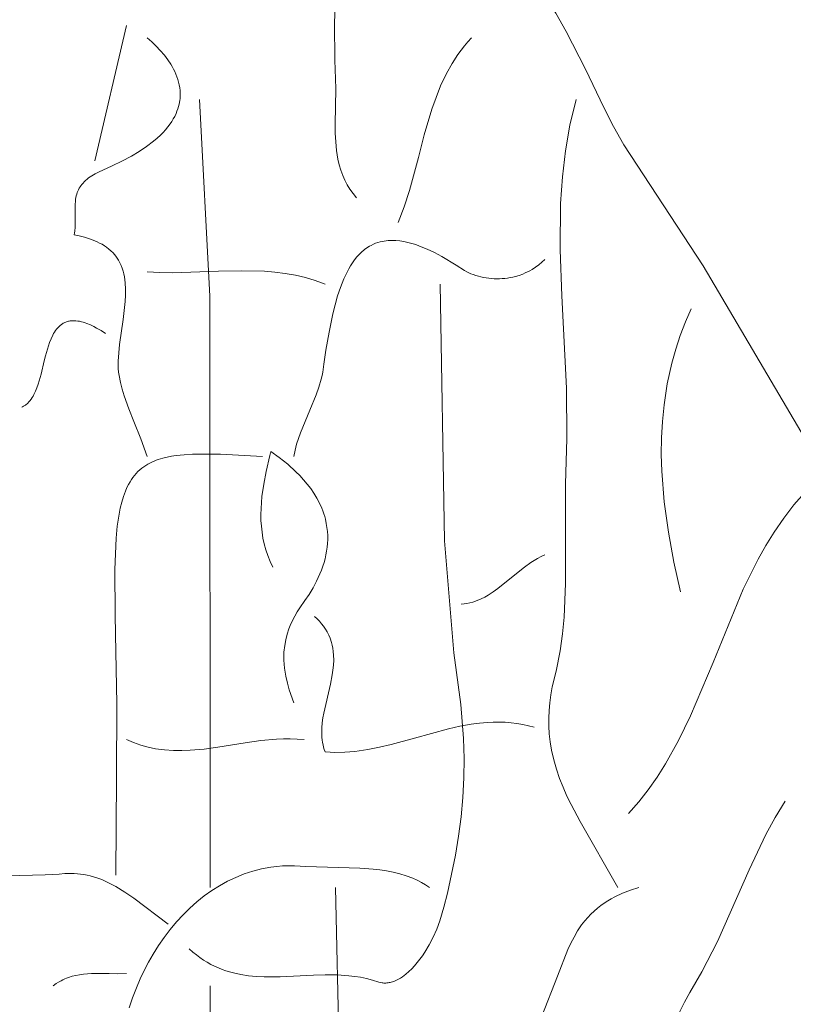
# Model space of a CAD drawing. Units: millimetres. Extents: x 15922 to 64292, y -6793 to 6833.
# Drawn here: x 57772 to 58027, y -3185 to -2859 of the extents above; entities that cross this region are included whole.
import ezdxf

# ---------------------------------------------------------------- set-up
doc = ezdxf.new("R2010")
doc.units = ezdxf.units.MM
doc.header["$MEASUREMENT"] = 0
doc.layers.add('Layer 1', color=7, linetype='Continuous', lineweight=0)
doc.styles.get("Standard").update_dxf_attribs({"font": 'TT0246M.TTF'})
doc.dimstyles.get("Standard").update_dxf_attribs({"dimtxt": 320, "dimasz": 240, "dimexe": 0.18, "dimexo": 0.0625, "dimgap": 160, "dimtad": 1, "dimdec": 0, "dimlfac": 0.1, "dimrnd": 5, "dimdsep": 46, "dimtxsty": 'Standard', "dimcen": 0, "dimse1": 1, "dimse2": 1, "dimadec": 0, "dimazin": 0, "dimtfac": 1, "dimtdec": 0, "dimtofl": 0, "dimtmove": 1, "dimatfit": 3, "dimfxl": 1, "dimtolj": 1, "dimtzin": 0, "dimarcsym": 0})

# ---------------------------------------------------------------- blocks, each defined once
blk = doc.blocks.new('*D45')
at = {"color": 0, "lineweight": -2, "transparency": 16777216}
blk.add_line((51264.57, 4782.7), (63367.16, 4782.7), dxfattribs=at)
at = {"color": 0, "transparency": 16777216}
for points in [[(51264.57, 4822.7), (51264.57, 4742.7), (51024.57, 4782.7)], [(63367.16, 4822.7), (63367.16, 4742.7), (63607.16, 4782.7)]]:
    blk.add_solid(points, dxfattribs=at)
at = {"layer": 'Defpoints', "color": 0, "transparency": 16777216}
for p in [(63607.16, 4782.7), (51024.57, 312.4), (63607.16, -4419.34)]:
    blk.add_point(p, dxfattribs=at)
at = {"color": 0, "transparency": 16777216, "insert": (57315.86, 5106.78), "char_height": 320, "attachment_point": 5}
blk.add_mtext('\\A1;1260', dxfattribs=at)

msp = doc.modelspace()

# ---------------------------------------------------------------- linework, layer by layer
at = {"layer": 'Layer 1'}
for points in [[(57924.48, -2832.93, 0), (57927.58, -2834.66, 0), (57930.47, -2836.52, 0), (57933.18, -2838.54, 0), (57935.74, -2840.72, 0), (57938.19, -2843.09, 0), (57940.55, -2845.65, 0), (57942.85, -2848.43, 0), (57945.12, -2851.43, 0), (57948.9, -2857.26, 0), (57952.34, -2863.3, 0), (57958.64, -2875.81, 0), (57964.73, -2888.47, 0), (57967.93, -2894.71, 0), (57971.35, -2900.81, 0), (57997.5, -2940.8, 0), (58084.82, -3088.82, 0)], [(57876.3, -2844.72, 0), (57875.79, -2860.74, 0), (57875.83, -2872.84, 0), (57876.14, -2878.98, 0), (57876.22, -2882.27, 0), (57876, -2893.97, 0), (57876.03, -2896.89, 0), (57876.17, -2899.8, 0), (57876.45, -2902.69, 0), (57876.92, -2905.57, 0), (57877.36, -2907.43, 0), (57877.88, -2909.19, 0), (57878.48, -2910.87, 0), (57879.18, -2912.47, 0), (57879.98, -2914, 0), (57880.88, -2915.48, 0), (57881.89, -2916.92, 0), (57883.02, -2918.33, 0)], [(57807.02, -2861.4, 0), (57796.65, -2906.13, 0)], [(57813.93, -2865.47, 0), (57815.42, -2866.81, 0), (57816.85, -2868.19, 0), (57818.22, -2869.65, 0), (57819.56, -2871.2, 0), (57820.66, -2872.66, 0), (57821.68, -2874.18, 0), (57822.15, -2874.97, 0), (57822.59, -2875.77, 0), (57823, -2876.59, 0), (57823.38, -2877.43, 0), (57823.72, -2878.29, 0), (57824.02, -2879.17, 0), (57824.27, -2880.06, 0), (57824.48, -2880.98, 0), (57824.64, -2881.92, 0), (57824.74, -2882.88, 0), (57824.8, -2883.86, 0), (57824.79, -2884.86, 0), (57824.74, -2885.5, 0), (57824.67, -2886.11, 0), (57824.46, -2887.33, 0), (57824.25, -2888.16, 0), (57824.01, -2888.93, 0), (57823.74, -2889.7, 0), (57823.43, -2890.47, 0), (57822.99, -2891.38, 0), (57822.52, -2892.24, 0), (57822.02, -2893.07, 0), (57821.47, -2893.89, 0), (57820.72, -2894.88, 0), (57819.95, -2895.8, 0), (57819.15, -2896.69, 0), (57818.31, -2897.55, 0), (57817.18, -2898.59, 0), (57816.03, -2899.57, 0), (57813.7, -2901.35, 0), (57811.28, -2902.97, 0), (57808.75, -2904.5, 0), (57805.56, -2906.18, 0), (57802.32, -2907.73, 0), (57797.76, -2909.77, 0), (57796.66, -2910.35, 0), (57795.59, -2911, 0), (57795.06, -2911.36, 0), (57794.54, -2911.74, 0), (57794.03, -2912.15, 0), (57793.52, -2912.59, 0), (57793.1, -2913.01, 0), (57792.71, -2913.42, 0), (57792.35, -2913.85, 0), (57792.02, -2914.28, 0), (57791.72, -2914.72, 0), (57791.45, -2915.16, 0), (57791.21, -2915.63, 0), (57790.99, -2916.1, 0), (57790.8, -2916.59, 0), (57790.63, -2917.09, 0), (57790.48, -2917.62, 0), (57790.35, -2918.16, 0), (57790.25, -2918.73, 0), (57790.17, -2919.32, 0), (57790.05, -2920.57, 0), (57790.09, -2925.55, 0), (57790.1, -2926.78, 0), (57790.05, -2928.02, 0), (57789.94, -2929.27, 0), (57789.86, -2929.9, 0), (57789.75, -2930.53, 0), (57791.46, -2930.88, 0), (57793.17, -2931.31, 0), (57794.88, -2931.83, 0), (57795.72, -2932.13, 0), (57796.55, -2932.45, 0), (57797.37, -2932.82, 0), (57798.18, -2933.22, 0), (57798.97, -2933.65, 0), (57799.74, -2934.13, 0), (57800.49, -2934.64, 0), (57801.22, -2935.21, 0), (57801.93, -2935.82, 0), (57802.61, -2936.47, 0), (57803.11, -2937.04, 0), (57803.56, -2937.62, 0), (57803.99, -2938.22, 0), (57804.41, -2938.87, 0), (57804.88, -2939.74, 0), (57805.28, -2940.61, 0), (57805.63, -2941.52, 0), (57805.94, -2942.48, 0), (57806.18, -2943.45, 0), (57806.36, -2944.42, 0), (57806.51, -2945.41, 0), (57806.62, -2946.4, 0), (57806.73, -2948.42, 0), (57806.72, -2950.46, 0), (57806.61, -2952.49, 0), (57806.43, -2954.52, 0), (57805.94, -2958.49, 0), (57804.79, -2966.79, 0), (57804.48, -2969.52, 0), (57804.28, -2972.26, 0), (57804.28, -2973.49, 0), (57804.34, -2974.72, 0), (57804.45, -2975.87, 0), (57804.61, -2977.01, 0), (57805.03, -2979.27, 0), (57805.59, -2981.5, 0), (57806.25, -2983.71, 0), (57807.8, -2988.02, 0), (57809.48, -2992.2, 0), (57811.81, -2997.91, 0), (57813.93, -3003.73, 0)], [(57921.02, -2865.47, 0), (57919.81, -2866.79, 0), (57918.66, -2868.14, 0), (57917.57, -2869.53, 0), (57916.53, -2870.97, 0), (57914.59, -2873.97, 0), (57912.78, -2877.19, 0), (57910.82, -2881.34, 0), (57909.3, -2885.15, 0), (57907.93, -2889.03, 0), (57905.43, -2897.52, 0), (57903.49, -2904.97, 0), (57900.53, -2915.88, 0), (57898.82, -2921.22, 0), (57896.84, -2926.47, 0)], [(57831.2, -2885.8, 0), (57834.64, -2950.82, 0), (57834.66, -3146.07, 0)], [(57955.57, -2885.8, 0), (57953.52, -2894.31, 0), (57952.04, -2902.79, 0), (57951.04, -2911.36, 0), (57950.45, -2920.18, 0), (57950.33, -2935.47, 0), (57950.87, -2950.68, 0), (57952.38, -2981.14, 0), (57952.51, -2997.76, 0), (57952.03, -3012.92, 0), (57952.12, -3045.72, 0), (57951.58, -3056.85, 0), (57951.04, -3062.36, 0), (57950.28, -3067.89, 0), (57948.95, -3074.62, 0), (57947.71, -3079.78, 0), (57947.23, -3082.44, 0), (57946.86, -3085.06, 0), (57946.63, -3087.65, 0), (57946.53, -3090.22, 0), (57946.55, -3092.8, 0), (57946.71, -3095.4, 0), (57947.01, -3098.04, 0), (57947.44, -3100.72, 0), (57948.17, -3103.92, 0), (57949.06, -3107.03, 0), (57950.1, -3110.06, 0), (57951.26, -3113.01, 0), (57952.53, -3115.91, 0), (57953.9, -3118.74, 0), (57956.87, -3124.29, 0), (57969.38, -3146.07, 0)], [(57945.2, -2938.67, 0), (57944.22, -2939.6, 0), (57943.22, -2940.44, 0), (57942.19, -2941.21, 0), (57941.09, -2941.93, 0), (57940.33, -2942.36, 0), (57939.57, -2942.76, 0), (57938.8, -2943.12, 0), (57938.01, -2943.46, 0), (57936.79, -2943.9, 0), (57935.55, -2944.28, 0), (57934.68, -2944.48, 0), (57933.8, -2944.66, 0), (57932.93, -2944.8, 0), (57932.05, -2944.91, 0), (57931.17, -2944.99, 0), (57930.28, -2945.03, 0), (57929.4, -2945.04, 0), (57928.52, -2945.02, 0), (57927.64, -2944.96, 0), (57926.77, -2944.87, 0), (57925.89, -2944.75, 0), (57925.02, -2944.59, 0), (57924.15, -2944.41, 0), (57923.28, -2944.18, 0), (57922.42, -2943.93, 0), (57921.57, -2943.64, 0), (57920.84, -2943.35, 0), (57920.13, -2943.03, 0), (57919.44, -2942.69, 0), (57918.74, -2942.31, 0), (57915.94, -2940.49, 0), (57911.17, -2937.64, 0), (57908.82, -2936.4, 0), (57906.37, -2935.24, 0), (57903.86, -2934.21, 0), (57902.58, -2933.76, 0), (57901.29, -2933.36, 0), (57899.99, -2933.02, 0), (57898.69, -2932.75, 0), (57897.38, -2932.54, 0), (57896.07, -2932.42, 0), (57894.77, -2932.38, 0), (57894.12, -2932.39, 0), (57893.47, -2932.43, 0), (57892.82, -2932.49, 0), (57892.17, -2932.58, 0), (57891.53, -2932.69, 0), (57890.88, -2932.83, 0), (57890.1, -2933.06, 0), (57889.35, -2933.32, 0), (57888.6, -2933.63, 0), (57887.85, -2933.99, 0), (57887.31, -2934.29, 0), (57886.79, -2934.61, 0), (57886.3, -2934.94, 0), (57885.82, -2935.29, 0), (57885.35, -2935.67, 0), (57884.89, -2936.06, 0), (57883.97, -2936.94, 0), (57883.16, -2937.84, 0), (57882.41, -2938.78, 0), (57881.72, -2939.74, 0), (57881.08, -2940.74, 0), (57880.47, -2941.77, 0), (57879.9, -2942.84, 0), (57878.84, -2945.11, 0), (57877.76, -2947.87, 0), (57876.81, -2950.72, 0), (57875.97, -2953.64, 0), (57875.22, -2956.62, 0), (57873.97, -2962.63, 0), (57872.95, -2968.62, 0), (57872.26, -2973.19, 0), (57871.86, -2975.89, 0), (57871.64, -2977.03, 0), (57871.38, -2978.15, 0), (57870.6, -2980.8, 0), (57869.68, -2983.38, 0), (57867.6, -2988.42, 0), (57864.53, -2995.88, 0), (57863.86, -2997.78, 0), (57863.25, -2999.72, 0), (57862.72, -3001.7, 0), (57862.29, -3003.73, 0)], [(57872.66, -2946.8, 0), (57869.4, -2945.6, 0), (57866.15, -2944.63, 0), (57862.85, -2943.85, 0), (57859.48, -2943.25, 0), (57856.05, -2942.83, 0), (57852.61, -2942.54, 0), (57845, -2942.38, 0), (57837.4, -2942.56, 0), (57822.2, -2943.02, 0), (57818.06, -2942.95, 0), (57813.93, -2942.73, 0)], [(57910.66, -2946.8, 0), (57912.08, -3031.59, 0), (57915.15, -3068.56, 0), (57917.47, -3085.63, 0), (57918.41, -3096.93, 0), (57918.56, -3103.45, 0), (57918.47, -3109.92, 0), (57918.14, -3116.35, 0), (57917.57, -3122.75, 0), (57916.78, -3129.11, 0), (57915.76, -3135.45, 0), (57913.07, -3148.04, 0), (57911.89, -3152.63, 0), (57910.53, -3157.15, 0), (57909.52, -3159.83, 0), (57908.36, -3162.48, 0), (57907.05, -3165.06, 0), (57905.59, -3167.52, 0), (57904.8, -3168.7, 0), (57903.98, -3169.84, 0), (57903.11, -3170.94, 0), (57902.21, -3171.99, 0), (57901.27, -3172.98, 0), (57900.29, -3173.91, 0), (57899.28, -3174.78, 0), (57898.22, -3175.58, 0), (57897.56, -3176.01, 0), (57896.89, -3176.39, 0), (57896.23, -3176.74, 0), (57895.56, -3177.03, 0), (57895.22, -3177.16, 0), (57894.88, -3177.28, 0), (57894.53, -3177.38, 0), (57894.17, -3177.47, 0), (57893.81, -3177.55, 0), (57893.44, -3177.61, 0), (57893.06, -3177.65, 0), (57892.67, -3177.68, 0), (57892.36, -3177.68, 0), (57892.07, -3177.67, 0), (57891.78, -3177.64, 0), (57891.5, -3177.61, 0), (57890.97, -3177.51, 0), (57890.45, -3177.38, 0), (57888.31, -3176.7, 0), (57886.36, -3176.19, 0), (57884.39, -3175.77, 0), (57882.44, -3175.47, 0), (57880.49, -3175.24, 0), (57876.6, -3175, 0), (57872.7, -3174.97, 0), (57868.78, -3175.09, 0), (57857.85, -3175.61, 0), (57852.57, -3175.63, 0), (57849.98, -3175.51, 0), (57847.41, -3175.27, 0), (57844.87, -3174.89, 0), (57842.36, -3174.34, 0), (57841.11, -3174, 0), (57839.87, -3173.61, 0), (57838.63, -3173.17, 0), (57837.4, -3172.67, 0), (57836.18, -3172.12, 0), (57834.96, -3171.5, 0), (57833.74, -3170.83, 0), (57832.53, -3170.08, 0), (57831.33, -3169.27, 0), (57830.13, -3168.39, 0), (57828.94, -3167.43, 0), (57827.75, -3166.4, 0)], [(57993.57, -2954.93, 0), (57991.68, -2959.31, 0), (57990, -2963.73, 0), (57988.5, -2968.25, 0), (57987.19, -2972.91, 0), (57985.69, -2979.74, 0), (57984.61, -2986.69, 0), (57984.07, -2992.14, 0), (57983.77, -2997.63, 0), (57983.72, -3003.12, 0), (57983.87, -3008.61, 0), (57984.69, -3018.74, 0), (57986.07, -3028.74, 0), (57987.9, -3038.64, 0), (57990.11, -3048.47, 0)], [(57800.11, -2963.07, 0), (57798.66, -2962.15, 0), (57797.18, -2961.3, 0), (57796.27, -2960.83, 0), (57795.16, -2960.3, 0), (57794, -2959.82, 0), (57793.4, -2959.6, 0), (57792.79, -2959.41, 0), (57792.18, -2959.24, 0), (57791.56, -2959.09, 0), (57790.94, -2958.99, 0), (57790.32, -2958.91, 0), (57789.7, -2958.88, 0), (57789.39, -2958.88, 0), (57789.08, -2958.89, 0), (57788.78, -2958.92, 0), (57788.47, -2958.95, 0), (57788.17, -2959, 0), (57787.87, -2959.07, 0), (57787.58, -2959.14, 0), (57787.28, -2959.23, 0), (57786.99, -2959.34, 0), (57786.7, -2959.46, 0), (57786.44, -2959.58, 0), (57786.18, -2959.72, 0), (57785.93, -2959.87, 0), (57785.69, -2960.03, 0), (57785.45, -2960.2, 0), (57785.22, -2960.38, 0), (57785, -2960.57, 0), (57784.79, -2960.76, 0), (57784.58, -2960.97, 0), (57784.38, -2961.19, 0), (57783.99, -2961.64, 0), (57783.63, -2962.12, 0), (57783.29, -2962.63, 0), (57782.98, -2963.16, 0), (57782.68, -2963.71, 0), (57782.15, -2964.85, 0), (57781.68, -2966.04, 0), (57781.26, -2967.24, 0), (57780.32, -2970.52, 0), (57779.91, -2972.14, 0), (57778.83, -2976.51, 0), (57777.85, -2979.88, 0), (57777.44, -2981.04, 0), (57776.99, -2982.16, 0), (57776.47, -2983.25, 0), (57776.18, -2983.78, 0), (57775.88, -2984.29, 0), (57775.53, -2984.82, 0), (57775.15, -2985.32, 0), (57774.82, -2985.72, 0), (57774.46, -2986.09, 0), (57774.22, -2986.32, 0), (57773.97, -2986.53, 0), (57773.71, -2986.74, 0), (57773.44, -2986.93, 0), (57773.05, -2987.17, 0), (57772.76, -2987.33, 0), (57772.47, -2987.47, 0)], [(57851.93, -3003.73, 0), (57838.07, -3003.01, 0), (57833.47, -3002.92, 0), (57828.87, -3002.98, 0), (57826.15, -3003.14, 0), (57823.44, -3003.42, 0), (57821.96, -3003.65, 0), (57820.48, -3003.93, 0), (57819.02, -3004.29, 0), (57817.57, -3004.73, 0), (57816.86, -3004.98, 0), (57816.15, -3005.27, 0), (57815.46, -3005.58, 0), (57814.77, -3005.92, 0), (57814.1, -3006.28, 0), (57813.43, -3006.69, 0), (57812.78, -3007.12, 0), (57812.14, -3007.6, 0), (57811.48, -3008.16, 0), (57810.85, -3008.74, 0), (57810.27, -3009.35, 0), (57809.71, -3010, 0), (57809.19, -3010.67, 0), (57808.69, -3011.39, 0), (57808.22, -3012.14, 0), (57807.76, -3012.94, 0), (57807.22, -3014.03, 0), (57806.73, -3015.14, 0), (57806.06, -3016.97, 0), (57805.48, -3018.86, 0), (57805, -3020.8, 0), (57804.6, -3022.77, 0), (57804, -3026.76, 0), (57803.61, -3030.74, 0), (57803.16, -3041.11, 0), (57803.28, -3055.94, 0), (57803.47, -3062.42, 0), (57803.83, -3085.43, 0), (57803.76, -3109.74, 0), (57803.56, -3142, 0)], [(57862.29, -3085.06, 0), (57860.83, -3080.78, 0), (57860.22, -3078.61, 0), (57859.7, -3076.36, 0), (57859.27, -3073.69, 0), (57859.14, -3072.38, 0), (57859.05, -3071.05, 0), (57859.04, -3069.74, 0), (57859.08, -3068.43, 0), (57859.31, -3066.18, 0), (57859.65, -3064.3, 0), (57860.12, -3062.48, 0), (57860.7, -3060.7, 0), (57861.14, -3059.61, 0), (57861.61, -3058.54, 0), (57862.65, -3056.47, 0), (57863.46, -3055.07, 0), (57864.32, -3053.71, 0), (57865.97, -3051.36, 0), (57867.36, -3049.29, 0), (57868.67, -3047.12, 0), (57869.87, -3044.87, 0), (57870.97, -3042.47, 0), (57871.46, -3041.25, 0), (57871.9, -3040.02, 0), (57872.3, -3038.79, 0), (57872.64, -3037.54, 0), (57872.93, -3036.28, 0), (57873.17, -3035.01, 0), (57873.35, -3033.73, 0), (57873.47, -3032.44, 0), (57873.52, -3031.14, 0), (57873.51, -3029.82, 0), (57873.43, -3028.5, 0), (57873.28, -3027.17, 0), (57873.06, -3025.83, 0), (57872.76, -3024.48, 0), (57872.52, -3023.55, 0), (57872.23, -3022.64, 0), (57871.92, -3021.74, 0), (57871.58, -3020.86, 0), (57870.81, -3019.15, 0), (57869.93, -3017.49, 0), (57868.96, -3015.88, 0), (57867.9, -3014.34, 0), (57866.77, -3012.86, 0), (57865.57, -3011.43, 0), (57864.31, -3010.07, 0), (57863.01, -3008.76, 0), (57860.3, -3006.32, 0), (57857.52, -3004.11, 0), (57854.74, -3002.13, 0), (57854.74, -3002.13, 0), (57854.74, -3002.13, 0), (57854.74, -3002.13, 0), (57854.74, -3002.13, 0), (57854.74, -3002.13, 0), (57854.74, -3002.13, 0), (57854.74, -3002.13, 0), (57854.74, -3002.13, 0), (57854.74, -3002.13, 0), (57854.74, -3002.13, 0), (57854.74, -3002.13, 0), (57854.74, -3002.13, 0), (57854.74, -3002.13, 0), (57854.74, -3002.13, 0), (57854.74, -3002.13, 0), (57854.74, -3002.13, 0), (57854.74, -3002.13, 0), (57854.74, -3002.13, 0), (57854.74, -3002.13, 0), (57854.74, -3002.13, 0), (57854.74, -3002.13, 0), (57854.74, -3002.13, 0), (57854.74, -3002.13, 0), (57854.74, -3002.13, 0), (57854.74, -3002.13, 0), (57854.74, -3002.13, 0), (57854.74, -3002.13, 0), (57854.74, -3002.13, 0), (57854.74, -3002.13, 0), (57854.74, -3002.14, 0), (57854.74, -3002.13, 0), (57854.74, -3002.14, 0), (57854.74, -3002.14, 0), (57854.74, -3002.14, 0), (57854.74, -3002.14, 0), (57854.74, -3002.14, 0), (57854.74, -3002.14, 0), (57854.74, -3002.14, 0), (57854.74, -3002.14, 0), (57854.74, -3002.14, 0), (57854.74, -3002.14, 0), (57854.74, -3002.14, 0), (57854.74, -3002.14, 0), (57854.74, -3002.14, 0), (57854.74, -3002.14, 0), (57854.74, -3002.14, 0), (57854.74, -3002.14, 0), (57854.74, -3002.14, 0), (57854.74, -3002.14, 0), (57854.74, -3002.14, 0), (57854.74, -3002.14, 0), (57854.74, -3002.14, 0), (57854.74, -3002.14, 0), (57854.74, -3002.14, 0), (57854.74, -3002.14, 0), (57854.74, -3002.14, 0), (57854.74, -3002.14, 0), (57854.74, -3002.14, 0), (57854.74, -3002.14, 0), (57854.74, -3002.14, 0), (57854.74, -3002.14, 0), (57854.74, -3002.14, 0), (57854.74, -3002.14, 0), (57854.74, -3002.14, 0), (57854.74, -3002.14, 0), (57854.74, -3002.14, 0), (57854.74, -3002.14, 0), (57854.74, -3002.14, 0), (57854.74, -3002.14, 0), (57854.74, -3002.14, 0), (57854.74, -3002.14, 0), (57854.74, -3002.14, 0), (57854.74, -3002.14, 0), (57854.74, -3002.14, 0), (57854.74, -3002.14, 0), (57854.74, -3002.14, 0), (57854.74, -3002.14, 0), (57854.74, -3002.14, 0), (57854.74, -3002.14, 0), (57854.74, -3002.14, 0), (57854.74, -3002.14, 0), (57854.74, -3002.14, 0), (57854.74, -3002.14, 0), (57854.74, -3002.14, 0), (57854.74, -3002.14, 0), (57854.74, -3002.14, 0), (57854.74, -3002.14, 0), (57854.74, -3002.14, 0), (57854.74, -3002.14, 0), (57854.74, -3002.14, 0), (57854.74, -3002.14, 0), (57854.74, -3002.14, 0), (57854.74, -3002.14, 0), (57854.74, -3002.14, 0), (57854.74, -3002.14, 0), (57854.74, -3002.14, 0), (57854.74, -3002.14, 0), (57854.74, -3002.14, 0), (57854.74, -3002.14, 0), (57854.74, -3002.14, 0), (57854.74, -3002.15, 0), (57854.74, -3002.15, 0), (57854.74, -3002.15, 0), (57854.74, -3002.15, 0), (57854.74, -3002.15, 0), (57854.74, -3002.15, 0), (57854.74, -3002.15, 0), (57854.74, -3002.15, 0), (57854.74, -3002.15, 0), (57854.74, -3002.15, 0), (57854.74, -3002.15, 0), (57854.74, -3002.15, 0), (57854.74, -3002.15, 0), (57854.74, -3002.15, 0), (57854.74, -3002.15, 0), (57854.74, -3002.15, 0), (57854.74, -3002.15, 0), (57854.74, -3002.15, 0), (57854.74, -3002.15, 0), (57854.74, -3002.15, 0), (57854.74, -3002.15, 0), (57854.74, -3002.15, 0), (57854.74, -3002.15, 0), (57854.74, -3002.15, 0), (57854.74, -3002.15, 0), (57854.74, -3002.15, 0), (57854.74, -3002.15, 0), (57854.74, -3002.15, 0), (57854.74, -3002.15, 0), (57854.74, -3002.15, 0), (57854.74, -3002.15, 0), (57854.74, -3002.15, 0), (57854.74, -3002.15, 0), (57854.74, -3002.15, 0), (57854.74, -3002.15, 0), (57854.74, -3002.15, 0), (57854.74, -3002.15, 0), (57854.74, -3002.15, 0), (57854.74, -3002.15, 0), (57854.74, -3002.15, 0), (57854.74, -3002.15, 0), (57854.74, -3002.15, 0), (57854.74, -3002.15, 0), (57854.74, -3002.15, 0), (57854.74, -3002.15, 0), (57854.74, -3002.15, 0), (57854.74, -3002.15, 0), (57854.74, -3002.15, 0), (57854.74, -3002.15, 0), (57854.74, -3002.15, 0), (57854.74, -3002.15, 0), (57854.74, -3002.15, 0), (57854.74, -3002.15, 0), (57854.74, -3002.15, 0), (57854.74, -3002.15, 0), (57854.74, -3002.15, 0), (57854.74, -3002.15, 0), (57854.74, -3002.15, 0), (57854.74, -3002.15, 0), (57854.73, -3002.15, 0), (57854.73, -3002.15, 0), (57854.73, -3002.15, 0), (57854.73, -3002.15, 0), (57854.73, -3002.15, 0), (57854.73, -3002.15, 0), (57854.73, -3002.15, 0), (57854.73, -3002.15, 0), (57854.73, -3002.15, 0), (57854.73, -3002.15, 0), (57854.73, -3002.16, 0), (57854.73, -3002.16, 0), (57854.73, -3002.16, 0), (57854.73, -3002.16, 0), (57854.73, -3002.16, 0), (57854.73, -3002.16, 0), (57854.73, -3002.16, 0), (57854.73, -3002.16, 0), (57854.73, -3002.16, 0), (57854.73, -3002.16, 0), (57854.73, -3002.16, 0), (57854.73, -3002.16, 0), (57854.73, -3002.16, 0), (57854.73, -3002.16, 0), (57854.73, -3002.16, 0), (57854.73, -3002.16, 0), (57854.73, -3002.16, 0), (57854.73, -3002.16, 0), (57854.73, -3002.16, 0), (57854.73, -3002.16, 0), (57854.73, -3002.16, 0), (57854.73, -3002.16, 0), (57854.73, -3002.16, 0), (57854.73, -3002.16, 0), (57854.73, -3002.16, 0), (57854.73, -3002.16, 0), (57854.73, -3002.16, 0), (57854.73, -3002.16, 0), (57854.73, -3002.16, 0), (57854.73, -3002.16, 0), (57854.73, -3002.16, 0), (57854.73, -3002.16, 0), (57854.73, -3002.16, 0), (57854.73, -3002.16, 0), (57854.73, -3002.16, 0), (57854.73, -3002.16, 0), (57854.73, -3002.16, 0), (57854.73, -3002.16, 0), (57854.73, -3002.16, 0), (57854.73, -3002.16, 0), (57854.73, -3002.16, 0), (57854.73, -3002.16, 0), (57854.73, -3002.16, 0), (57854.73, -3002.16, 0), (57854.73, -3002.16, 0), (57854.73, -3002.16, 0), (57854.73, -3002.16, 0), (57854.73, -3002.16, 0), (57854.73, -3002.16, 0), (57854.73, -3002.16, 0), (57854.73, -3002.16, 0), (57854.73, -3002.16, 0), (57854.73, -3002.16, 0), (57854.73, -3002.16, 0), (57854.73, -3002.16, 0), (57854.73, -3002.16, 0), (57854.73, -3002.16, 0), (57854.73, -3002.16, 0), (57854.73, -3002.16, 0), (57854.73, -3002.17, 0), (57854.73, -3002.16, 0), (57854.73, -3002.17, 0), (57854.73, -3002.17, 0), (57854.73, -3002.17, 0), (57854.73, -3002.17, 0), (57854.73, -3002.17, 0), (57854.73, -3002.17, 0), (57854.73, -3002.17, 0), (57854.73, -3002.17, 0), (57854.73, -3002.17, 0), (57854.73, -3002.17, 0), (57854.73, -3002.17, 0), (57854.73, -3002.17, 0), (57854.73, -3002.17, 0), (57854.73, -3002.17, 0), (57854.73, -3002.17, 0), (57854.73, -3002.17, 0), (57854.73, -3002.17, 0), (57854.73, -3002.17, 0), (57854.73, -3002.17, 0), (57854.73, -3002.17, 0), (57854.73, -3002.17, 0), (57854.73, -3002.17, 0), (57854.73, -3002.17, 0), (57854.73, -3002.18, 0), (57854.73, -3002.18, 0), (57854.73, -3002.18, 0), (57854.73, -3002.18, 0), (57854.73, -3002.18, 0), (57854.73, -3002.18, 0), (57854.73, -3002.18, 0), (57854.73, -3002.18, 0), (57854.73, -3002.18, 0), (57854.73, -3002.18, 0), (57854.73, -3002.18, 0), (57854.73, -3002.18, 0), (57854.73, -3002.18, 0), (57854.73, -3002.18, 0), (57854.73, -3002.18, 0), (57854.73, -3002.18, 0), (57854.73, -3002.18, 0), (57854.73, -3002.18, 0), (57854.73, -3002.18, 0), (57854.73, -3002.18, 0), (57854.73, -3002.18, 0), (57854.73, -3002.18, 0), (57854.73, -3002.18, 0), (57854.73, -3002.18, 0), (57854.73, -3002.18, 0), (57854.73, -3002.18, 0), (57854.73, -3002.18, 0), (57854.73, -3002.18, 0), (57854.72, -3002.18, 0), (57854.72, -3002.18, 0), (57854.72, -3002.18, 0), (57854.72, -3002.18, 0), (57854.72, -3002.18, 0), (57854.72, -3002.18, 0), (57854.72, -3002.18, 0), (57854.72, -3002.18, 0), (57854.72, -3002.18, 0), (57854.72, -3002.18, 0), (57854.72, -3002.18, 0), (57854.72, -3002.18, 0), (57854.72, -3002.18, 0), (57854.72, -3002.18, 0), (57854.72, -3002.19, 0), (57854.72, -3002.19, 0), (57854.72, -3002.19, 0), (57854.72, -3002.19, 0), (57854.72, -3002.19, 0), (57854.72, -3002.19, 0), (57854.72, -3002.19, 0), (57854.72, -3002.19, 0), (57854.72, -3002.19, 0), (57854.72, -3002.19, 0), (57854.72, -3002.19, 0), (57854.72, -3002.19, 0), (57854.72, -3002.19, 0), (57854.72, -3002.19, 0), (57854.72, -3002.19, 0), (57854.72, -3002.19, 0), (57854.72, -3002.19, 0), (57854.72, -3002.19, 0), (57854.72, -3002.19, 0), (57854.72, -3002.19, 0), (57854.72, -3002.19, 0), (57854.72, -3002.19, 0), (57854.72, -3002.19, 0), (57854.72, -3002.19, 0), (57854.72, -3002.19, 0), (57854.72, -3002.19, 0), (57854.72, -3002.19, 0), (57854.72, -3002.19, 0), (57854.72, -3002.19, 0), (57854.72, -3002.19, 0), (57854.72, -3002.19, 0), (57854.72, -3002.19, 0), (57854.72, -3002.19, 0), (57854.72, -3002.19, 0), (57854.72, -3002.19, 0), (57854.72, -3002.19, 0), (57854.72, -3002.19, 0), (57854.72, -3002.19, 0), (57854.72, -3002.19, 0), (57854.72, -3002.19, 0), (57854.72, -3002.19, 0), (57854.72, -3002.19, 0), (57854.72, -3002.19, 0), (57854.72, -3002.19, 0), (57854.72, -3002.19, 0), (57854.72, -3002.19, 0), (57854.72, -3002.19, 0), (57854.72, -3002.19, 0), (57854.72, -3002.19, 0), (57854.72, -3002.19, 0), (57854.72, -3002.19, 0), (57854.72, -3002.19, 0), (57854.72, -3002.19, 0), (57854.72, -3002.19, 0), (57854.72, -3002.19, 0), (57854.72, -3002.19, 0), (57854.72, -3002.2, 0), (57854.72, -3002.2, 0), (57854.72, -3002.2, 0), (57854.72, -3002.2, 0), (57854.72, -3002.2, 0), (57854.72, -3002.2, 0), (57854.72, -3002.2, 0), (57854.72, -3002.2, 0), (57854.72, -3002.2, 0), (57854.72, -3002.2, 0), (57854.72, -3002.2, 0), (57854.72, -3002.2, 0), (57854.72, -3002.2, 0), (57854.72, -3002.2, 0), (57854.72, -3002.2, 0), (57854.72, -3002.2, 0), (57854.72, -3002.2, 0), (57854.72, -3002.2, 0), (57854.72, -3002.2, 0), (57854.72, -3002.2, 0), (57854.72, -3002.2, 0), (57854.72, -3002.2, 0), (57854.72, -3002.2, 0), (57854.72, -3002.2, 0), (57854.72, -3002.2, 0), (57854.72, -3002.2, 0), (57854.72, -3002.2, 0), (57854.72, -3002.2, 0), (57854.72, -3002.2, 0), (57854.72, -3002.2, 0), (57854.72, -3002.2, 0), (57854.72, -3002.2, 0), (57854.72, -3002.2, 0), (57854.72, -3002.2, 0), (57854.72, -3002.2, 0), (57854.72, -3002.2, 0), (57854.72, -3002.2, 0), (57854.72, -3002.2, 0), (57854.72, -3002.2, 0), (57854.72, -3002.2, 0), (57854.72, -3002.2, 0), (57854.72, -3002.2, 0), (57854.72, -3002.2, 0), (57854.72, -3002.2, 0), (57854.72, -3002.2, 0), (57854.72, -3002.2, 0), (57854.72, -3002.2, 0), (57854.72, -3002.2, 0), (57854.72, -3002.2, 0), (57854.72, -3002.2, 0), (57854.72, -3002.2, 0), (57854.72, -3002.2, 0), (57854.72, -3002.2, 0), (57854.72, -3002.2, 0), (57854.72, -3002.2, 0), (57854.72, -3002.2, 0), (57854.72, -3002.21, 0), (57854.72, -3002.21, 0), (57854.72, -3002.21, 0), (57854.72, -3002.21, 0), (57854.72, -3002.21, 0), (57854.72, -3002.21, 0), (57854.72, -3002.21, 0), (57854.72, -3002.21, 0), (57854.72, -3002.21, 0), (57854.72, -3002.21, 0), (57854.72, -3002.21, 0), (57854.72, -3002.21, 0), (57854.72, -3002.21, 0), (57854.72, -3002.21, 0), (57854.72, -3002.21, 0), (57854.72, -3002.21, 0), (57854.72, -3002.21, 0), (57854.72, -3002.21, 0), (57854.72, -3002.21, 0), (57854.72, -3002.21, 0), (57854.72, -3002.21, 0), (57854.72, -3002.21, 0), (57854.72, -3002.21, 0), (57854.72, -3002.21, 0), (57854.72, -3002.21, 0), (57854.72, -3002.21, 0), (57854.72, -3002.21, 0), (57854.72, -3002.21, 0), (57854.72, -3002.21, 0), (57854.72, -3002.21, 0), (57854.72, -3002.21, 0), (57854.72, -3002.21, 0), (57854.72, -3002.21, 0), (57854.72, -3002.21, 0), (57854.72, -3002.21, 0), (57854.72, -3002.21, 0), (57854.69, -3002.31, 0), (57854.65, -3002.5, 0), (57854.4, -3003.46, 0), (57853.19, -3008.72, 0), (57852.39, -3012.86, 0), (57851.81, -3016.92, 0), (57851.49, -3020.91, 0), (57851.45, -3022.89, 0), (57851.48, -3024.85, 0), (57851.6, -3026.81, 0), (57851.82, -3028.76, 0), (57852.13, -3030.69, 0), (57852.55, -3032.63, 0), (57853.08, -3034.56, 0), (57853.72, -3036.48, 0), (57854.49, -3038.41, 0), (57855.38, -3040.33, 0)], [(58035.02, -3011.87, 0), (58033.04, -3013.74, 0), (58031.13, -3015.68, 0), (58027.52, -3019.74, 0), (58024.14, -3024.07, 0), (58020.95, -3028.7, 0), (58018.26, -3033.09, 0), (58015.72, -3037.61, 0), (58010.81, -3047.59, 0), (58000.8, -3071.74, 0), (57993.36, -3089.45, 0), (57989.45, -3097.52, 0), (57985.14, -3105.3, 0), (57982.33, -3109.72, 0), (57979.38, -3113.89, 0), (57976.24, -3117.86, 0), (57972.84, -3121.67, 0)], [(57945.2, -3036.26, 0), (57944.02, -3036.8, 0), (57942.87, -3037.41, 0), (57941.75, -3038.07, 0), (57940.65, -3038.78, 0), (57938.5, -3040.33, 0), (57936.4, -3041.97, 0), (57929.69, -3047.39, 0), (57928.13, -3048.49, 0), (57926.54, -3049.51, 0), (57925.39, -3050.16, 0), (57924.23, -3050.75, 0), (57922.85, -3051.33, 0), (57921.45, -3051.82, 0), (57920.48, -3052.08, 0), (57919.52, -3052.28, 0), (57918.55, -3052.43, 0), (57917.57, -3052.53, 0)], [(57869.2, -3056.6, 0), (57870.01, -3057.36, 0), (57870.77, -3058.15, 0), (57871.48, -3058.97, 0), (57872.15, -3059.83, 0), (57872.77, -3060.73, 0), (57873.34, -3061.69, 0), (57873.86, -3062.71, 0), (57874.34, -3063.8, 0), (57874.8, -3065.16, 0), (57875.03, -3066.1, 0), (57875.23, -3067.05, 0), (57875.38, -3068.18, 0), (57875.48, -3069.32, 0), (57875.5, -3071, 0), (57875.42, -3072.67, 0), (57875.24, -3074.27, 0), (57875.01, -3075.83, 0), (57874.4, -3078.95, 0), (57872.2, -3088.48, 0), (57871.92, -3090.11, 0), (57871.7, -3091.74, 0), (57871.57, -3093.36, 0), (57871.53, -3094.97, 0), (57871.56, -3095.77, 0), (57871.61, -3096.58, 0), (57871.69, -3097.37, 0), (57871.81, -3098.17, 0), (57871.97, -3098.97, 0), (57872.16, -3099.76, 0), (57872.39, -3100.55, 0), (57872.66, -3101.33, 0), (57874.3, -3101.44, 0), (57875.93, -3101.49, 0), (57879.21, -3101.44, 0), (57882.52, -3101.17, 0), (57886.76, -3100.55, 0), (57890.65, -3099.77, 0), (57894.5, -3098.85, 0), (57902.17, -3096.74, 0), (57913.44, -3093.67, 0), (57917.18, -3092.84, 0), (57920.94, -3092.16, 0), (57923.61, -3091.81, 0), (57926.28, -3091.56, 0), (57928.23, -3091.47, 0), (57930.18, -3091.46, 0), (57932.12, -3091.53, 0), (57934.07, -3091.68, 0), (57936, -3091.93, 0), (57937.93, -3092.26, 0), (57939.84, -3092.68, 0), (57941.75, -3093.2, 0)], [(57865.75, -3097.27, 0), (57863.44, -3097.08, 0), (57861.16, -3096.99, 0), (57858.88, -3097, 0), (57856.57, -3097.1, 0), (57851.41, -3097.6, 0), (57846.27, -3098.32, 0), (57837.22, -3099.77, 0), (57832.68, -3100.38, 0), (57828.12, -3100.8, 0), (57825.37, -3100.9, 0), (57822.62, -3100.88, 0), (57819.63, -3100.68, 0), (57816.65, -3100.29, 0), (57814.17, -3099.77, 0), (57811.76, -3099.1, 0), (57809.39, -3098.27, 0), (57807.02, -3097.27, 0)], [(58024.66, -3117.6, 0), (58021.3, -3123.01, 0), (58018.23, -3128.61, 0), (58012.71, -3140.24, 0), (58002.3, -3163.97, 0), (57997.11, -3174, 0), (57993.13, -3180.81, 0), (57991.39, -3183.94, 0), (57989.79, -3187.04, 0), (57988.34, -3190.25, 0), (57987.03, -3193.69, 0), (57985.85, -3197.49, 0), (57984.8, -3201.77, 0), (57984.26, -3204.81, 0), (57983.93, -3207.55, 0), (57983.78, -3210.09, 0), (57983.77, -3212.52, 0), (57984.59, -3223.21, 0), (57985.65, -3238.21, 0), (57986.88, -3276.72, 0), (57986.66, -3422.6, 0)], [(57767.54, -3142.27, 0), (57780.24, -3141.93, 0), (57784.81, -3141.66, 0), (57786.72, -3141.53, 0), (57788.64, -3141.47, 0), (57789.75, -3141.51, 0), (57790.84, -3141.58, 0), (57791.92, -3141.7, 0), (57792.98, -3141.85, 0), (57794.04, -3142.05, 0), (57795.1, -3142.29, 0), (57796.16, -3142.58, 0), (57797.24, -3142.91, 0), (57798.87, -3143.52, 0), (57800.47, -3144.21, 0), (57802.03, -3144.97, 0), (57803.56, -3145.81, 0), (57806.54, -3147.65, 0), (57809.44, -3149.67, 0), (57820.84, -3158.26, 0)], [(57907.2, -3146.07, 0), (57905.83, -3145.2, 0), (57904.46, -3144.42, 0), (57903.07, -3143.7, 0), (57901.62, -3143.04, 0), (57899.46, -3142.23, 0), (57897.3, -3141.56, 0), (57895.12, -3141.01, 0), (57892.93, -3140.59, 0), (57890.74, -3140.26, 0), (57888.53, -3140.02, 0), (57884.11, -3139.73, 0), (57866.29, -3139.21, 0), (57862.58, -3138.93, 0), (57860.59, -3138.92, 0), (57858.63, -3138.99, 0), (57856.67, -3139.14, 0), (57854.69, -3139.38, 0), (57851.7, -3139.95, 0), (57848.78, -3140.71, 0), (57845.92, -3141.65, 0), (57843.13, -3142.77, 0), (57840.42, -3144.06, 0), (57837.77, -3145.52, 0), (57835.2, -3147.14, 0), (57832.71, -3148.92, 0), (57830.3, -3150.85, 0), (57827.97, -3152.93, 0), (57825.73, -3155.14, 0), (57823.57, -3157.49, 0), (57821.49, -3159.97, 0), (57819.51, -3162.58, 0), (57817.62, -3165.3, 0), (57815.82, -3168.14, 0), (57814.3, -3170.83, 0), (57812.88, -3173.55, 0), (57811.56, -3176.33, 0), (57810.31, -3179.21, 0), (57809.05, -3182.52, 0), (57807.92, -3185.86, 0)], [(57876.11, -3146.07, 0), (57877.3, -3200.53, 0), (57877.04, -3208.1, 0), (57876.5, -3215.65, 0), (57875.39, -3224.37, 0), (57873.74, -3232.97, 0), (57871.72, -3240.46, 0), (57869.2, -3247.73, 0)], [(57976.29, -3146.07, 0), (57973.54, -3146.99, 0), (57970.91, -3148.01, 0), (57968.4, -3149.17, 0), (57967.18, -3149.81, 0), (57966, -3150.5, 0), (57964.84, -3151.25, 0), (57963.71, -3152.06, 0), (57962.6, -3152.93, 0), (57961.52, -3153.88, 0), (57960.46, -3154.9, 0), (57959.42, -3156, 0), (57958.41, -3157.18, 0), (57957.41, -3158.46, 0), (57956.07, -3160.47, 0), (57954.88, -3162.48, 0), (57953.82, -3164.52, 0), (57952.87, -3166.59, 0), (57949.42, -3175.42, 0), (57944.28, -3188.6, 0), (57929.01, -3224.52, 0), (57876.11, -3333.13, 0)], [(57807.02, -3174.53, 0), (57804.16, -3174.6, 0), (57801.31, -3174.56, 0), (57795.45, -3174.53, 0), (57792.85, -3174.74, 0), (57791.58, -3174.91, 0), (57790.34, -3175.15, 0), (57789.1, -3175.45, 0), (57787.88, -3175.84, 0), (57787.27, -3176.08, 0), (57786.65, -3176.33, 0), (57786.04, -3176.61, 0), (57785.43, -3176.93, 0), (57784.64, -3177.37, 0), (57783.87, -3177.86, 0), (57782.84, -3178.6, 0)], [(57834.66, -3178.6, 0), (57834.66, -3255.87, 0)]]:
    msp.add_polyline3d(points, dxfattribs=at)

# ---------------------------------------------------------------- dimensions: what is measured, and where the dimension line sits
dim = msp.add_linear_dim(base=(63607.16, 4782.7), p1=(51024.57, 312.4), p2=(63607.16, -4419.34), dimstyle='Standard')
dim.commit()
dim.dimension.update_dxf_attribs({"geometry": '*D45', "text_midpoint": (57315.86, 5106.78)})

doc.saveas('drawing.dxf')
